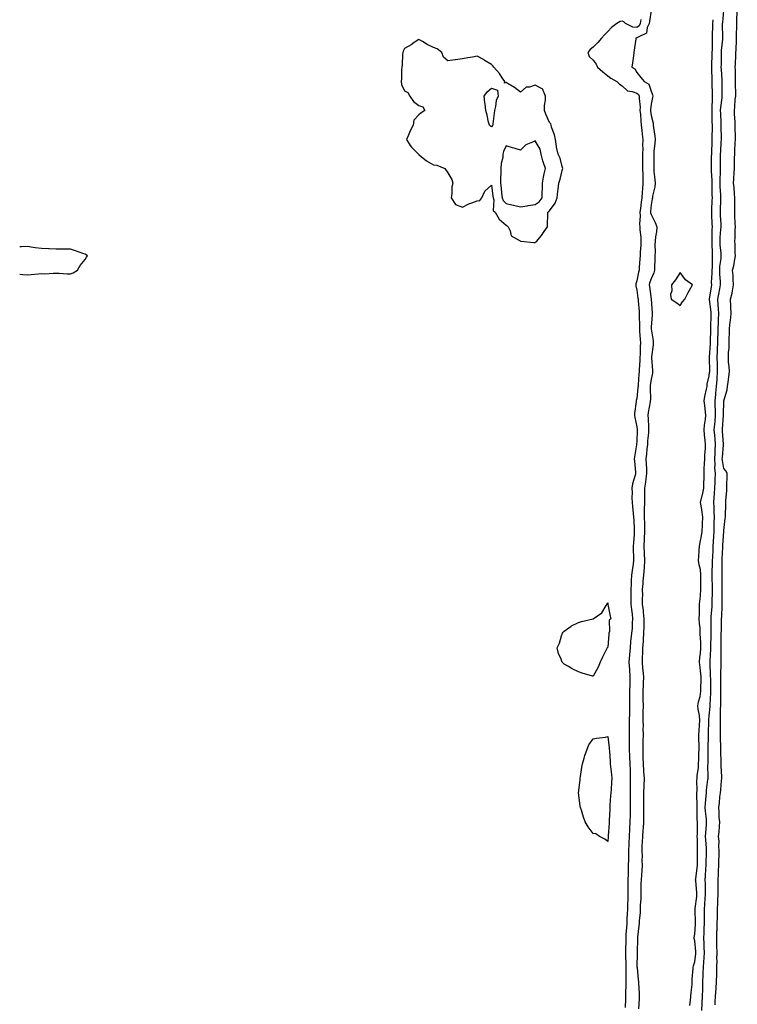
# Model space of a CAD drawing. Units: inches. Extents: x 968483 to 971123, y 7247738 to 7250378.
# Drawn here: x 968483 to 968977, y 7248416 to 7249095 of the extents above; entities that cross this region are included whole.
import ezdxf

# ---------------------------------------------------------------- set-up
doc = ezdxf.new("R2010")
doc.units = ezdxf.units.IN
doc.header["$MEASUREMENT"] = 0
doc.layers.add('Contour_96847247', color=7, linetype='Continuous', true_color=0x391fa8)

msp = doc.modelspace()

# ---------------------------------------------------------------- linework, layer by layer
at = {"layer": 'Contour_96847247'}
for points in [[(968918.05, 7249101.13, 3151), (968916.79, 7249093.18, 3151), (968916.59, 7249091.92, 3151), (968915.29, 7249089.16, 3151), (968914.77, 7249085.2, 3151), (968908.5, 7249082.37, 3151), (968908.05, 7249082.06, 3151), (968907.9, 7249082.07, 3151), (968907.51, 7249081.92, 3151), (968907.41, 7249081.28, 3151), (968906.37, 7249073.6, 3151), (968906.08, 7249071.92, 3151), (968905.77, 7249069.64, 3151), (968905.14, 7249064.83, 3151), (968904.75, 7249061.92, 3151), (968906.7, 7249060.57, 3151), (968908.05, 7249058.18, 3151), (968910.95, 7249054.82, 3151), (968913.26, 7249051.92, 3151), (968916.36, 7249050.23, 3151), (968918.05, 7249045.19, 3151), (968918.96, 7249042.83, 3151), (968919.09, 7249041.92, 3151), (968918.98, 7249040.99, 3151), (968918.05, 7249036.3, 3151), (968917.6, 7249032.37, 3151), (968917.59, 7249031.92, 3151), (968917.64, 7249031.51, 3151), (968918.05, 7249028.6, 3151), (968919.34, 7249023.21, 3151), (968919.46, 7249021.92, 3151), (968919.59, 7249020.38, 3151), (968920.47, 7249014.34, 3151), (968920.68, 7249011.92, 3151), (968920.52, 7249009.45, 3151), (968919.94, 7249003.81, 3151), (968919.82, 7249001.92, 3151), (968919.82, 7249000.15, 3151), (968919.78, 7248993.65, 3151), (968919.77, 7248991.92, 3151), (968919.92, 7248990.05, 3151), (968920.56, 7248984.43, 3151), (968920.75, 7248981.92, 3151), (968920.47, 7248979.5, 3151), (968919.02, 7248972.89, 3151), (968918.89, 7248971.92, 3151), (968918.77, 7248971.2, 3151), (968918.05, 7248967.02, 3151), (968917.59, 7248962.38, 3151), (968917.53, 7248961.92, 3151), (968917.59, 7248961.46, 3151), (968918.05, 7248960.34, 3151), (968920.86, 7248954.73, 3151), (968921.87, 7248951.92, 3151), (968921.63, 7248948.34, 3151), (968921.1, 7248944.97, 3151), (968920.85, 7248941.92, 3151), (968920.46, 7248939.51, 3151), (968920.78, 7248934.65, 3151), (968920.48, 7248931.92, 3151), (968920.63, 7248929.34, 3151), (968920.2, 7248924.07, 3151), (968920.35, 7248921.92, 3151), (968919.82, 7248920.15, 3151), (968918.05, 7248916.07, 3151), (968916.95, 7248913.02, 3151), (968916.65, 7248911.92, 3151), (968916.83, 7248910.7, 3151), (968918.05, 7248902.05, 3151), (968918.07, 7248901.94, 3151), (968918.07, 7248901.9, 3151), (968918.65, 7248892.52, 3151), (968918.72, 7248891.92, 3151), (968918.73, 7248891.24, 3151), (968918.05, 7248882.77, 3151), (968918.01, 7248881.96, 3151), (968918.01, 7248881.92, 3151), (968918.01, 7248881.88, 3151), (968918.05, 7248881.52, 3151), (968919.39, 7248873.26, 3151), (968919.42, 7248871.92, 3151), (968919.32, 7248870.65, 3151), (968918.31, 7248862.18, 3151), (968918.29, 7248861.92, 3151), (968918.32, 7248861.65, 3151), (968918.93, 7248852.8, 3151), (968919.04, 7248851.92, 3151), (968918.89, 7248851.08, 3151), (968918.05, 7248846.9, 3151), (968917.44, 7248842.53, 3151), (968917.38, 7248841.92, 3151), (968917.35, 7248841.22, 3151), (968917.45, 7248832.52, 3151), (968917.42, 7248831.92, 3151), (968917.32, 7248831.19, 3151), (968916.02, 7248823.95, 3151), (968915.76, 7248821.92, 3151), (968915.93, 7248819.8, 3151), (968916.08, 7248813.89, 3151), (968916.21, 7248811.92, 3151), (968916.09, 7248809.96, 3151), (968915.55, 7248804.42, 3151), (968915.39, 7248801.92, 3151), (968915.09, 7248798.96, 3151), (968914.69, 7248795.28, 3151), (968914.34, 7248791.92, 3151), (968914.53, 7248788.4, 3151), (968914.71, 7248785.26, 3151), (968914.9, 7248781.92, 3151), (968914.39, 7248778.26, 3151), (968914.11, 7248775.86, 3151), (968913.53, 7248771.92, 3151), (968913.44, 7248767.31, 3151), (968913.43, 7248766.54, 3151), (968913.34, 7248761.92, 3151), (968913.3, 7248757.17, 3151), (968913.26, 7248756.71, 3151), (968913.22, 7248751.92, 3151), (968913.35, 7248747.22, 3151), (968913.37, 7248746.6, 3151), (968913.5, 7248741.92, 3151), (968913.26, 7248737.13, 3151), (968913.26, 7248736.71, 3151), (968913.01, 7248731.92, 3151), (968913.21, 7248727.08, 3151), (968913.24, 7248726.73, 3151), (968913.45, 7248721.92, 3151), (968913.08, 7248716.95, 3151), (968913.08, 7248716.89, 3151), (968912.63, 7248711.92, 3151), (968912.32, 7248707.65, 3151), (968912.21, 7248706.08, 3151), (968911.91, 7248701.92, 3151), (968911.93, 7248698.04, 3151), (968911.89, 7248695.76, 3151), (968911.92, 7248691.92, 3151), (968912.39, 7248687.58, 3151), (968912.59, 7248686.46, 3151), (968913.01, 7248681.92, 3151), (968912.92, 7248677.05, 3151), (968912.92, 7248676.79, 3151), (968912.83, 7248671.92, 3151), (968912.5, 7248667.47, 3151), (968912.39, 7248666.26, 3151), (968912.06, 7248661.92, 3151), (968912.03, 7248657.94, 3151), (968911.75, 7248655.62, 3151), (968911.72, 7248651.92, 3151), (968912.06, 7248647.91, 3151), (968912.31, 7248646.18, 3151), (968912.63, 7248641.92, 3151), (968912.5, 7248637.47, 3151), (968912.42, 7248636.29, 3151), (968912.29, 7248631.92, 3151), (968912.34, 7248627.63, 3151), (968912.34, 7248626.21, 3151), (968912.39, 7248621.92, 3151), (968912.37, 7248617.6, 3151), (968912.32, 7248616.19, 3151), (968912.3, 7248611.92, 3151), (968912.42, 7248607.55, 3151), (968912.38, 7248606.25, 3151), (968912.5, 7248601.92, 3151), (968912.3, 7248597.67, 3151), (968912.34, 7248596.21, 3151), (968912.16, 7248591.92, 3151), (968912.26, 7248587.71, 3151), (968912.32, 7248586.19, 3151), (968912.42, 7248581.92, 3151), (968912.79, 7248577.18, 3151), (968912.82, 7248576.69, 3151), (968913.21, 7248571.92, 3151), (968912.98, 7248566.99, 3151), (968912.98, 7248566.85, 3151), (968912.77, 7248561.92, 3151), (968912.74, 7248557.23, 3151), (968912.75, 7248556.62, 3151), (968912.72, 7248551.92, 3151), (968912.68, 7248547.29, 3151), (968912.67, 7248546.54, 3151), (968912.63, 7248541.92, 3151), (968912.39, 7248537.58, 3151), (968912.25, 7248536.12, 3151), (968912.01, 7248531.92, 3151), (968911.85, 7248528.12, 3151), (968911.66, 7248525.53, 3151), (968911.51, 7248521.92, 3151), (968911.73, 7248518.24, 3151), (968911.58, 7248515.45, 3151), (968911.85, 7248511.92, 3151), (968911.59, 7248508.38, 3151), (968911.32, 7248505.19, 3151), (968911.08, 7248501.92, 3151), (968910.95, 7248499.02, 3151), (968910.94, 7248494.81, 3151), (968910.83, 7248491.92, 3151), (968910.84, 7248489.13, 3151), (968910.53, 7248484.4, 3151), (968910.55, 7248481.92, 3151), (968910.35, 7248479.62, 3151), (968909.79, 7248473.66, 3151), (968909.64, 7248471.92, 3151), (968909.54, 7248470.43, 3151), (968908.69, 7248462.56, 3151), (968908.65, 7248461.92, 3151), (968908.59, 7248461.38, 3151), (968908.4, 7248452.27, 3151), (968908.36, 7248451.92, 3151), (968908.4, 7248451.57, 3151), (968908.23, 7248442.1, 3151), (968908.26, 7248441.92, 3151), (968908.28, 7248441.69, 3151), (968909.15, 7248433.02, 3151), (968909.27, 7248431.92, 3151), (968909.23, 7248430.74, 3151), (968909.82, 7248423.69, 3151), (968909.77, 7248421.92, 3151), (968909.75, 7248420.22, 3151), (968909.29, 7248413.16, 3151)], [(968952.89, 7248411.92, 3150), (968953.13, 7248416.84, 3150), (968953.13, 7248417, 3150), (968953.35, 7248421.92, 3150), (968953.51, 7248426.46, 3150), (968953.54, 7248427.41, 3150), (968953.69, 7248431.92, 3150), (968953.84, 7248436.13, 3150), (968953.89, 7248437.76, 3150), (968954.04, 7248441.92, 3150), (968954.33, 7248445.64, 3150), (968954.42, 7248448.29, 3150), (968954.68, 7248451.92, 3150), (968954.52, 7248455.45, 3150), (968954.51, 7248458.38, 3150), (968954.34, 7248461.92, 3150), (968954.51, 7248465.46, 3150), (968954.57, 7248468.44, 3150), (968954.73, 7248471.92, 3150), (968954.73, 7248475.24, 3150), (968954.77, 7248478.64, 3150), (968954.77, 7248481.92, 3150), (968955.03, 7248484.94, 3150), (968955.25, 7248489.12, 3150), (968955.48, 7248491.92, 3150), (968955.36, 7248494.61, 3150), (968955.4, 7248499.27, 3150), (968955.29, 7248501.92, 3150), (968955.51, 7248504.46, 3150), (968955.76, 7248509.63, 3150), (968955.96, 7248511.92, 3150), (968956, 7248513.97, 3150), (968956.2, 7248520.07, 3150), (968956.23, 7248521.92, 3150), (968956.15, 7248523.82, 3150), (968955.6, 7248529.47, 3150), (968955.5, 7248531.92, 3150), (968955.6, 7248534.37, 3150), (968956.16, 7248540.03, 3150), (968956.24, 7248541.92, 3150), (968956.11, 7248543.86, 3150), (968955.47, 7248549.34, 3150), (968955.32, 7248551.92, 3150), (968955.41, 7248554.56, 3150), (968955.96, 7248559.83, 3150), (968956.05, 7248561.92, 3150), (968956.16, 7248563.81, 3150), (968957.15, 7248571.02, 3150), (968957.22, 7248571.92, 3150), (968957.27, 7248572.7, 3150), (968957.12, 7248580.99, 3150), (968957.17, 7248581.92, 3150), (968957.19, 7248582.78, 3150), (968957.32, 7248591.19, 3150), (968957.33, 7248591.92, 3150), (968957.33, 7248592.64, 3150), (968957.43, 7248601.3, 3150), (968957.43, 7248601.92, 3150), (968957.47, 7248602.5, 3150), (968957.83, 7248611.7, 3150), (968957.84, 7248611.92, 3150), (968957.83, 7248612.14, 3150), (968958.05, 7248614.88, 3150), (968958.61, 7248621.36, 3150), (968958.64, 7248621.92, 3150), (968958.65, 7248622.52, 3150), (968959.09, 7248630.88, 3150), (968959.12, 7248631.92, 3150), (968959.11, 7248632.98, 3150), (968959.01, 7248640.96, 3150), (968959, 7248641.92, 3150), (968959, 7248642.87, 3150), (968958.74, 7248651.23, 3150), (968958.74, 7248651.92, 3150), (968958.75, 7248652.62, 3150), (968959.07, 7248660.9, 3150), (968959.08, 7248661.92, 3150), (968959.09, 7248662.96, 3150), (968959.33, 7248670.64, 3150), (968959.35, 7248671.92, 3150), (968959.36, 7248673.23, 3150), (968959.34, 7248680.63, 3150), (968959.35, 7248681.92, 3150), (968959.43, 7248683.3, 3150), (968959.96, 7248690.01, 3150), (968960.07, 7248691.92, 3150), (968960.09, 7248693.96, 3150), (968960.2, 7248699.77, 3150), (968960.23, 7248701.92, 3150), (968960.19, 7248704.06, 3150), (968960.01, 7248709.96, 3150), (968959.98, 7248711.92, 3150), (968960.02, 7248713.89, 3150), (968960.28, 7248719.69, 3150), (968960.32, 7248721.92, 3150), (968960.43, 7248724.3, 3150), (968960.7, 7248729.27, 3150), (968960.82, 7248731.92, 3150), (968961.01, 7248734.88, 3150), (968961.24, 7248738.73, 3150), (968961.44, 7248741.92, 3150), (968961.5, 7248745.37, 3150), (968961.51, 7248748.46, 3150), (968961.57, 7248751.92, 3150), (968961.5, 7248755.37, 3150), (968961.32, 7248758.65, 3150), (968961.25, 7248761.92, 3150), (968961.47, 7248765.34, 3150), (968961.74, 7248768.23, 3150), (968961.96, 7248771.92, 3150), (968962.07, 7248775.94, 3150), (968962.17, 7248777.8, 3150), (968962.28, 7248781.92, 3150), (968961.97, 7248785.84, 3150), (968962.04, 7248787.93, 3150), (968961.79, 7248791.92, 3150), (968962.01, 7248795.88, 3150), (968962.07, 7248797.9, 3150), (968962.31, 7248801.92, 3150), (968962, 7248805.87, 3150), (968961.79, 7248808.18, 3150), (968961.49, 7248811.92, 3150), (968961.84, 7248815.71, 3150), (968962.06, 7248817.91, 3150), (968962.42, 7248821.92, 3150), (968962.3, 7248826.17, 3150), (968962.18, 7248827.79, 3150), (968962.04, 7248831.92, 3150), (968962.48, 7248836.35, 3150), (968962.6, 7248837.37, 3150), (968963.04, 7248841.92, 3150), (968963.37, 7248846.6, 3150), (968963.39, 7248847.26, 3150), (968963.7, 7248851.92, 3150), (968963.63, 7248856.34, 3150), (968963.6, 7248857.47, 3150), (968963.52, 7248861.92, 3150), (968963.72, 7248866.25, 3150), (968963.76, 7248867.63, 3150), (968963.97, 7248871.92, 3150), (968964.05, 7248875.92, 3150), (968964.08, 7248877.95, 3150), (968964.16, 7248881.92, 3150), (968964.29, 7248885.68, 3150), (968964.44, 7248888.31, 3150), (968964.57, 7248891.92, 3150), (968964.32, 7248895.65, 3150), (968964.28, 7248898.15, 3150), (968964, 7248901.92, 3150), (968964.58, 7248905.39, 3150), (968965.3, 7248909.17, 3150), (968965.77, 7248911.92, 3150), (968965.75, 7248914.22, 3150), (968965.31, 7248919.18, 3150), (968965.28, 7248921.92, 3150), (968965.43, 7248924.54, 3150), (968966.16, 7248930.03, 3150), (968966.29, 7248931.92, 3150), (968966.17, 7248933.8, 3150), (968965.6, 7248939.47, 3150), (968965.44, 7248941.92, 3150), (968965.57, 7248944.4, 3150), (968966.11, 7248949.98, 3150), (968966.21, 7248951.92, 3150), (968966.13, 7248953.84, 3150), (968965.87, 7248959.74, 3150), (968965.77, 7248961.92, 3150), (968965.85, 7248964.12, 3150), (968965.92, 7248969.79, 3150), (968965.99, 7248971.92, 3150), (968965.92, 7248974.05, 3150), (968965.58, 7248979.45, 3150), (968965.5, 7248981.92, 3150), (968965.47, 7248984.5, 3150), (968965.69, 7248989.56, 3150), (968965.67, 7248991.92, 3150), (968965.7, 7248994.27, 3150), (968965.76, 7248999.63, 3150), (968965.79, 7249001.92, 3150), (968965.9, 7249004.07, 3150), (968966.29, 7249010.16, 3150), (968966.38, 7249011.92, 3150), (968966.38, 7249013.59, 3150), (968966.33, 7249020.2, 3150), (968966.33, 7249021.92, 3150), (968966.27, 7249023.7, 3150), (968965.93, 7249029.8, 3150), (968965.87, 7249031.92, 3150), (968966.01, 7249033.96, 3150), (968966.88, 7249040.75, 3150), (968966.97, 7249041.92, 3150), (968966.95, 7249043.02, 3150), (968967.04, 7249050.91, 3150), (968967.02, 7249051.92, 3150), (968966.98, 7249052.99, 3150), (968966.4, 7249060.27, 3150), (968966.33, 7249061.92, 3150), (968966.36, 7249063.61, 3150), (968966.44, 7249070.31, 3150), (968966.47, 7249071.92, 3150), (968966.55, 7249073.42, 3150), (968967.33, 7249081.2, 3150), (968967.38, 7249081.92, 3150), (968967.38, 7249082.59, 3150), (968967.24, 7249091.11, 3150), (968967.25, 7249091.92, 3150), (968967.3, 7249092.67, 3150), (968968.05, 7249100.88, 3150)], [(968962.05, 7248415.92, 3149), (968962.17, 7248417.8, 3149), (968962.42, 7248421.92, 3149), (968962.74, 7248427.23, 3149), (968963.01, 7248431.92, 3149), (968963.17, 7248436.8, 3149), (968963.17, 7248437.04, 3149), (968963.31, 7248441.92, 3149), (968963.39, 7248446.58, 3149), (968963.36, 7248447.23, 3149), (968963.43, 7248451.92, 3149), (968963.32, 7248456.65, 3149), (968963.3, 7248457.17, 3149), (968963.21, 7248461.92, 3149), (968963.36, 7248466.61, 3149), (968963.37, 7248467.24, 3149), (968963.52, 7248471.92, 3149), (968963.66, 7248476.31, 3149), (968963.69, 7248477.56, 3149), (968963.82, 7248481.92, 3149), (968964.03, 7248485.94, 3149), (968964.03, 7248487.9, 3149), (968964.21, 7248491.92, 3149), (968964.19, 7248495.78, 3149), (968964.14, 7248498.01, 3149), (968964.12, 7248501.92, 3149), (968964.31, 7248505.66, 3149), (968964.35, 7248508.22, 3149), (968964.52, 7248511.92, 3149), (968964.68, 7248515.29, 3149), (968964.81, 7248518.68, 3149), (968964.95, 7248521.92, 3149), (968964.71, 7248525.26, 3149), (968964.77, 7248528.64, 3149), (968964.49, 7248531.92, 3149), (968964.86, 7248535.11, 3149), (968964.98, 7248538.85, 3149), (968965.29, 7248541.92, 3149), (968964.96, 7248545.01, 3149), (968964.92, 7248548.79, 3149), (968964.52, 7248551.92, 3149), (968964.98, 7248554.99, 3149), (968965.34, 7248559.21, 3149), (968965.7, 7248561.92, 3149), (968966.01, 7248563.96, 3149), (968966.52, 7248570.39, 3149), (968966.72, 7248571.92, 3149), (968966.67, 7248573.3, 3149), (968966.33, 7248580.2, 3149), (968966.27, 7248581.92, 3149), (968966.25, 7248583.72, 3149), (968966.04, 7248589.91, 3149), (968966.03, 7248591.92, 3149), (968966, 7248593.97, 3149), (968965.75, 7248599.62, 3149), (968965.72, 7248601.92, 3149), (968965.76, 7248604.21, 3149), (968965.73, 7248609.6, 3149), (968965.78, 7248611.92, 3149), (968965.87, 7248614.1, 3149), (968965.84, 7248619.71, 3149), (968965.93, 7248621.92, 3149), (968966, 7248623.97, 3149), (968966.06, 7248629.93, 3149), (968966.12, 7248631.92, 3149), (968966.11, 7248633.86, 3149), (968966.11, 7248639.98, 3149), (968966.09, 7248641.92, 3149), (968966.09, 7248643.88, 3149), (968966.27, 7248650.14, 3149), (968966.27, 7248651.92, 3149), (968966.29, 7248653.68, 3149), (968966.18, 7248660.05, 3149), (968966.2, 7248661.92, 3149), (968966.24, 7248663.73, 3149), (968966.31, 7248670.18, 3149), (968966.34, 7248671.92, 3149), (968966.36, 7248673.61, 3149), (968966.5, 7248680.37, 3149), (968966.51, 7248681.92, 3149), (968966.59, 7248683.38, 3149), (968966.88, 7248690.75, 3149), (968966.95, 7248691.92, 3149), (968966.97, 7248693, 3149), (968967, 7248700.87, 3149), (968967.01, 7248701.92, 3149), (968967, 7248702.97, 3149), (968966.99, 7248710.86, 3149), (968966.97, 7248711.92, 3149), (968967, 7248712.97, 3149), (968966.98, 7248720.85, 3149), (968967, 7248721.92, 3149), (968967.04, 7248722.93, 3149), (968967.39, 7248731.26, 3149), (968967.42, 7248731.92, 3149), (968967.45, 7248732.52, 3149), (968968.02, 7248741.89, 3149), (968968.02, 7248741.92, 3149), (968968.02, 7248741.95, 3149), (968968.05, 7248742.73, 3149), (968969.04, 7248750.93, 3149), (968969.13, 7248751.92, 3149), (968969.17, 7248753.04, 3149), (968969.38, 7248760.59, 3149), (968969.43, 7248761.92, 3149), (968969.53, 7248763.4, 3149), (968970.07, 7248769.9, 3149), (968970.22, 7248771.92, 3149), (968970.25, 7248774.12, 3149), (968970.31, 7248779.66, 3149), (968970.34, 7248781.92, 3149), (968969.76, 7248783.63, 3149), (968968.05, 7248785.41, 3149), (968967.07, 7248790.94, 3149), (968967.01, 7248791.92, 3149), (968967.06, 7248792.91, 3149), (968967.86, 7248801.73, 3149), (968967.87, 7248801.92, 3149), (968967.85, 7248802.12, 3149), (968967.2, 7248811.07, 3149), (968967.13, 7248811.92, 3149), (968967.21, 7248812.76, 3149), (968967.93, 7248821.8, 3149), (968967.94, 7248821.92, 3149), (968967.93, 7248822.04, 3149), (968968.04, 7248831.91, 3149), (968968.04, 7248831.93, 3149), (968968.05, 7248832.05, 3149), (968970.31, 7248839.66, 3149), (968970.57, 7248841.92, 3149), (968970.97, 7248844.84, 3149), (968971.41, 7248848.56, 3149), (968971.9, 7248851.92, 3149), (968971.7, 7248855.57, 3149), (968971.39, 7248858.58, 3149), (968971.18, 7248861.92, 3149), (968971.3, 7248865.17, 3149), (968971.66, 7248868.31, 3149), (968971.76, 7248871.92, 3149), (968971.83, 7248875.7, 3149), (968971.96, 7248878.01, 3149), (968972.02, 7248881.92, 3149), (968972.51, 7248886.38, 3149), (968972.67, 7248887.3, 3149), (968973.12, 7248891.92, 3149), (968972.84, 7248896.71, 3149), (968972.83, 7248897.14, 3149), (968972.56, 7248901.92, 3149), (968973.78, 7248906.19, 3149), (968973.94, 7248907.81, 3149), (968974.82, 7248911.92, 3149), (968974.51, 7248915.46, 3149), (968974.51, 7248918.38, 3149), (968974.13, 7248921.92, 3149), (968974.91, 7248925.06, 3149), (968975.64, 7248929.51, 3149), (968976.16, 7248931.92, 3149), (968975.92, 7248934.05, 3149), (968975.84, 7248939.71, 3149), (968975.55, 7248941.92, 3149), (968975.81, 7248944.16, 3149), (968975.81, 7248949.68, 3149), (968976.03, 7248951.92, 3149), (968975.91, 7248954.06, 3149), (968975.75, 7248959.62, 3149), (968975.61, 7248961.92, 3149), (968975.64, 7248964.33, 3149), (968975.6, 7248969.47, 3149), (968975.63, 7248971.92, 3149), (968975.36, 7248974.61, 3149), (968975.09, 7248978.96, 3149), (968974.79, 7248981.92, 3149), (968974.99, 7248984.98, 3149), (968975.15, 7248989.02, 3149), (968975.34, 7248991.92, 3149), (968975.39, 7248994.58, 3149), (968975.49, 7248999.36, 3149), (968975.55, 7249001.92, 3149), (968975.72, 7249004.25, 3149), (968975.86, 7249009.73, 3149), (968976.01, 7249011.92, 3149), (968976, 7249013.97, 3149), (968975.98, 7249019.85, 3149), (968975.96, 7249021.92, 3149), (968975.79, 7249024.18, 3149), (968975.53, 7249029.4, 3149), (968975.33, 7249031.92, 3149), (968975.69, 7249034.28, 3149), (968975.98, 7249039.85, 3149), (968976.24, 7249041.92, 3149), (968976.25, 7249043.72, 3149), (968976.21, 7249050.08, 3149), (968976.22, 7249051.92, 3149), (968976.12, 7249053.85, 3149), (968976.09, 7249059.96, 3149), (968975.96, 7249061.92, 3149), (968976.02, 7249063.95, 3149), (968976.28, 7249070.15, 3149), (968976.33, 7249071.92, 3149), (968976.49, 7249073.48, 3149), (968976.7, 7249080.57, 3149), (968976.82, 7249081.92, 3149), (968976.82, 7249083.15, 3149), (968977.06, 7249090.93, 3149), (968977.06, 7249091.92, 3149), (968977.14, 7249092.83, 3149), (968977.36, 7249101.23, 3149)], [(968910.88, 7249094.75, 3150), (968910.43, 7249091.92, 3150), (968909.67, 7249090.3, 3150), (968908.05, 7249089.17, 3150), (968905.44, 7249089.31, 3150), (968900.43, 7249091.92, 3150), (968899.27, 7249093.14, 3150), (968898.05, 7249093.62, 3150), (968896.57, 7249093.4, 3150), (968894.44, 7249091.92, 3150), (968890.72, 7249089.25, 3150), (968888.05, 7249086.39, 3150), (968885.8, 7249084.17, 3150), (968883.75, 7249081.92, 3150), (968881.19, 7249078.78, 3150), (968878.05, 7249075.67, 3150), (968876.07, 7249073.9, 3150), (968874.36, 7249071.92, 3150), (968875.23, 7249069.1, 3150), (968878.05, 7249066.71, 3150), (968880.02, 7249063.89, 3150), (968880.99, 7249061.92, 3150), (968884.72, 7249058.59, 3150), (968888.05, 7249055.92, 3150), (968890.29, 7249054.16, 3150), (968894.32, 7249051.92, 3150), (968896.15, 7249050.02, 3150), (968898.05, 7249049.01, 3150), (968901.68, 7249045.55, 3150), (968904.83, 7249045.14, 3150), (968908.05, 7249043.89, 3150), (968909.2, 7249043.07, 3150), (968909.85, 7249041.92, 3150), (968909.82, 7249040.15, 3150), (968910.33, 7249034.2, 3150), (968910.3, 7249031.92, 3150), (968910.56, 7249029.41, 3150), (968910.89, 7249024.76, 3150), (968911.2, 7249021.92, 3150), (968911.58, 7249018.39, 3150), (968911.84, 7249015.71, 3150), (968912.23, 7249011.92, 3150), (968912.15, 7249007.82, 3150), (968912.22, 7249006.09, 3150), (968912.14, 7249001.92, 3150), (968912.11, 7248997.86, 3150), (968912.1, 7248995.97, 3150), (968912.07, 7248991.92, 3150), (968912.21, 7248987.76, 3150), (968912.19, 7248986.06, 3150), (968912.35, 7248981.92, 3150), (968911.96, 7248978.01, 3150), (968911.85, 7248975.72, 3150), (968911.51, 7248971.92, 3150), (968911.16, 7248968.81, 3150), (968910.56, 7248964.43, 3150), (968910.27, 7248961.92, 3150), (968910.55, 7248959.42, 3150), (968909.87, 7248953.74, 3150), (968910.24, 7248951.92, 3150), (968910.21, 7248949.76, 3150), (968910.89, 7248944.76, 3150), (968910.87, 7248941.92, 3150), (968910.85, 7248939.12, 3150), (968910.46, 7248934.33, 3150), (968910.45, 7248931.92, 3150), (968910.27, 7248929.7, 3150), (968909.86, 7248923.73, 3150), (968909.71, 7248921.92, 3150), (968909.32, 7248920.65, 3150), (968908.05, 7248914.74, 3150), (968907.41, 7248912.56, 3150), (968907.4, 7248911.92, 3150), (968907.4, 7248911.27, 3150), (968908.05, 7248908.17, 3150), (968908.86, 7248902.73, 3150), (968908.98, 7248901.92, 3150), (968909.06, 7248900.91, 3150), (968909.69, 7248893.56, 3150), (968909.8, 7248891.92, 3150), (968909.78, 7248890.19, 3150), (968909.95, 7248883.82, 3150), (968909.92, 7248881.92, 3150), (968910.09, 7248879.88, 3150), (968910.39, 7248874.26, 3150), (968910.59, 7248871.92, 3150), (968910.45, 7248869.52, 3150), (968910.33, 7248864.2, 3150), (968910.2, 7248861.92, 3150), (968910.18, 7248859.79, 3150), (968909.79, 7248853.66, 3150), (968909.78, 7248851.92, 3150), (968909.6, 7248850.37, 3150), (968909.05, 7248842.92, 3150), (968908.95, 7248841.92, 3150), (968908.9, 7248841.07, 3150), (968908.05, 7248833.68, 3150), (968907.75, 7248832.22, 3150), (968907.72, 7248831.92, 3150), (968907.7, 7248831.57, 3150), (968906.62, 7248823.35, 3150), (968906.56, 7248821.92, 3150), (968906.73, 7248820.6, 3150), (968908.05, 7248814.17, 3150), (968908.3, 7248812.17, 3150), (968908.32, 7248811.92, 3150), (968908.3, 7248811.67, 3150), (968908.05, 7248803.89, 3150), (968907.93, 7248802.04, 3150), (968907.93, 7248801.92, 3150), (968907.91, 7248801.78, 3150), (968906.5, 7248793.47, 3150), (968906.33, 7248791.92, 3150), (968906.45, 7248790.32, 3150), (968907.18, 7248782.79, 3150), (968907.25, 7248781.92, 3150), (968907, 7248780.87, 3150), (968905.27, 7248774.7, 3150), (968904.68, 7248771.92, 3150), (968904.86, 7248768.73, 3150), (968904.75, 7248765.22, 3150), (968904.9, 7248761.92, 3150), (968905.23, 7248759.1, 3150), (968905.64, 7248754.33, 3150), (968905.9, 7248751.92, 3150), (968906.01, 7248749.88, 3150), (968906.31, 7248743.66, 3150), (968906.4, 7248741.92, 3150), (968906.33, 7248740.2, 3150), (968905.8, 7248734.17, 3150), (968905.72, 7248731.92, 3150), (968905.7, 7248729.57, 3150), (968905.76, 7248724.21, 3150), (968905.75, 7248721.92, 3150), (968905.51, 7248719.38, 3150), (968904.82, 7248715.15, 3150), (968904.56, 7248711.92, 3150), (968904.35, 7248708.22, 3150), (968904.2, 7248705.77, 3150), (968903.98, 7248701.92, 3150), (968904.05, 7248697.92, 3150), (968904.03, 7248695.94, 3150), (968904.09, 7248691.92, 3150), (968904.4, 7248688.27, 3150), (968904.89, 7248685.08, 3150), (968905.18, 7248681.92, 3150), (968904.85, 7248678.72, 3150), (968904.84, 7248675.13, 3150), (968904.44, 7248671.92, 3150), (968904.08, 7248667.95, 3150), (968903.86, 7248666.11, 3150), (968903.5, 7248661.92, 3150), (968903.04, 7248656.93, 3150), (968903.04, 7248656.91, 3150), (968902.61, 7248651.92, 3150), (968903, 7248646.97, 3150), (968903, 7248646.87, 3150), (968903.43, 7248641.92, 3150), (968903.24, 7248637.11, 3150), (968903.22, 7248636.75, 3150), (968903.03, 7248631.92, 3150), (968903.08, 7248626.95, 3150), (968903.08, 7248626.89, 3150), (968903.13, 7248621.92, 3150), (968903.04, 7248616.93, 3150), (968903.04, 7248616.91, 3150), (968902.95, 7248611.92, 3150), (968902.92, 7248607.05, 3150), (968902.92, 7248606.79, 3150), (968902.88, 7248601.92, 3150), (968902.92, 7248597.05, 3150), (968902.92, 7248596.79, 3150), (968902.97, 7248591.92, 3150), (968903.13, 7248587, 3150), (968903.13, 7248586.84, 3150), (968903.29, 7248581.92, 3150), (968903.45, 7248577.32, 3150), (968903.49, 7248576.48, 3150), (968903.65, 7248571.92, 3150), (968903.63, 7248567.5, 3150), (968903.63, 7248566.34, 3150), (968903.6, 7248561.92, 3150), (968903.57, 7248557.44, 3150), (968903.59, 7248556.38, 3150), (968903.55, 7248551.92, 3150), (968903.49, 7248547.36, 3150), (968903.48, 7248546.49, 3150), (968903.42, 7248541.92, 3150), (968903.16, 7248537.03, 3150), (968903.14, 7248536.83, 3150), (968902.88, 7248531.92, 3150), (968902.69, 7248527.28, 3150), (968902.67, 7248526.54, 3150), (968902.47, 7248521.92, 3150), (968902.36, 7248517.61, 3150), (968902.34, 7248516.21, 3150), (968902.22, 7248511.92, 3150), (968902.1, 7248507.87, 3150), (968902.08, 7248505.95, 3150), (968901.97, 7248501.92, 3150), (968901.97, 7248491.92, 3150), (968901.84, 7248488.13, 3150), (968901.77, 7248485.64, 3150), (968901.65, 7248481.92, 3150), (968901.49, 7248478.48, 3150), (968901.31, 7248475.18, 3150), (968901.15, 7248471.92, 3150), (968900.97, 7248469, 3150), (968900.67, 7248464.54, 3150), (968900.51, 7248461.92, 3150), (968900.47, 7248459.5, 3150), (968900.39, 7248454.26, 3150), (968900.36, 7248451.92, 3150), (968900.37, 7248449.6, 3150), (968900.45, 7248444.32, 3150), (968900.46, 7248441.92, 3150), (968900.5, 7248439.47, 3150), (968900.45, 7248434.32, 3150), (968900.49, 7248431.92, 3150), (968900.5, 7248429.47, 3150), (968900.31, 7248424.18, 3150), (968900.32, 7248421.92, 3150), (968900.25, 7248419.72, 3150), (968900.12, 7248413.99, 3150)], [(968944.63, 7248415.34, 3151), (968945.09, 7248418.96, 3151), (968945.37, 7248421.92, 3151), (968945.6, 7248424.37, 3151), (968946.15, 7248430.02, 3151), (968946.31, 7248431.92, 3151), (968946.28, 7248433.69, 3151), (968946.96, 7248440.83, 3151), (968946.93, 7248441.92, 3151), (968947.19, 7248442.78, 3151), (968948.05, 7248445.44, 3151), (968948.71, 7248451.26, 3151), (968948.76, 7248451.92, 3151), (968948.72, 7248452.59, 3151), (968948.05, 7248460.1, 3151), (968947.7, 7248461.57, 3151), (968947.65, 7248461.92, 3151), (968947.7, 7248462.27, 3151), (968948.05, 7248464.49, 3151), (968948.51, 7248471.46, 3151), (968948.53, 7248471.92, 3151), (968948.53, 7248472.4, 3151), (968948.36, 7248481.61, 3151), (968948.36, 7248481.92, 3151), (968948.39, 7248482.26, 3151), (968949.4, 7248490.57, 3151), (968949.51, 7248491.92, 3151), (968949.46, 7248493.33, 3151), (968948.68, 7248501.29, 3151), (968948.66, 7248501.92, 3151), (968948.72, 7248502.59, 3151), (968949.68, 7248510.29, 3151), (968949.83, 7248511.92, 3151), (968949.86, 7248513.73, 3151), (968949.87, 7248520.1, 3151), (968949.91, 7248521.92, 3151), (968949.82, 7248523.69, 3151), (968949.89, 7248530.08, 3151), (968949.81, 7248531.92, 3151), (968949.89, 7248533.76, 3151), (968949.83, 7248540.14, 3151), (968949.92, 7248541.92, 3151), (968949.8, 7248543.67, 3151), (968949.71, 7248550.26, 3151), (968949.61, 7248551.92, 3151), (968949.67, 7248553.54, 3151), (968949.51, 7248560.46, 3151), (968949.56, 7248561.92, 3151), (968949.65, 7248563.52, 3151), (968949.56, 7248570.41, 3151), (968949.67, 7248571.92, 3151), (968949.78, 7248573.65, 3151), (968950.58, 7248579.39, 3151), (968950.73, 7248581.92, 3151), (968950.78, 7248584.65, 3151), (968950.91, 7248589.06, 3151), (968950.97, 7248591.92, 3151), (968950.97, 7248594.84, 3151), (968950.89, 7248599.08, 3151), (968950.89, 7248601.92, 3151), (968951.09, 7248604.96, 3151), (968951.41, 7248608.56, 3151), (968951.61, 7248611.92, 3151), (968951.4, 7248615.27, 3151), (968950.41, 7248619.56, 3151), (968950.2, 7248621.92, 3151), (968950.67, 7248624.54, 3151), (968951.66, 7248628.31, 3151), (968952.19, 7248631.92, 3151), (968952.27, 7248636.14, 3151), (968952.35, 7248637.62, 3151), (968952.42, 7248641.92, 3151), (968952.06, 7248645.93, 3151), (968951.68, 7248648.29, 3151), (968951.31, 7248651.92, 3151), (968951.62, 7248655.49, 3151), (968951.96, 7248658.01, 3151), (968952.27, 7248661.92, 3151), (968952.15, 7248666.02, 3151), (968951.98, 7248667.99, 3151), (968951.86, 7248671.92, 3151), (968951.67, 7248675.54, 3151), (968951.36, 7248678.61, 3151), (968951.18, 7248681.92, 3151), (968951.31, 7248685.18, 3151), (968951.26, 7248688.71, 3151), (968951.41, 7248691.92, 3151), (968951.7, 7248695.57, 3151), (968952.01, 7248697.96, 3151), (968952.31, 7248701.92, 3151), (968952.26, 7248706.13, 3151), (968952.28, 7248707.69, 3151), (968952.23, 7248711.92, 3151), (968951.9, 7248715.77, 3151), (968951.08, 7248718.89, 3151), (968950.72, 7248721.92, 3151), (968950.9, 7248724.77, 3151), (968951.08, 7248728.89, 3151), (968951.29, 7248731.92, 3151), (968952.01, 7248735.88, 3151), (968952.42, 7248737.55, 3151), (968953.11, 7248741.92, 3151), (968953.42, 7248746.55, 3151), (968953.42, 7248747.29, 3151), (968953.69, 7248751.92, 3151), (968952.97, 7248756.84, 3151), (968952.91, 7248757.06, 3151), (968952.06, 7248761.92, 3151), (968953.25, 7248766.72, 3151), (968953.3, 7248767.17, 3151), (968954.27, 7248771.92, 3151), (968954.26, 7248775.71, 3151), (968954.47, 7248778.34, 3151), (968954.46, 7248781.92, 3151), (968954.57, 7248785.4, 3151), (968954.79, 7248788.66, 3151), (968954.91, 7248791.92, 3151), (968955.08, 7248794.89, 3151), (968955.33, 7248799.2, 3151), (968955.49, 7248801.92, 3151), (968955.27, 7248804.7, 3151), (968954.67, 7248808.54, 3151), (968954.45, 7248811.92, 3151), (968954.74, 7248815.23, 3151), (968955.5, 7248819.37, 3151), (968955.77, 7248821.92, 3151), (968955.5, 7248824.47, 3151), (968954.92, 7248828.8, 3151), (968954.6, 7248831.92, 3151), (968955.08, 7248834.89, 3151), (968956.18, 7248840.05, 3151), (968956.52, 7248841.92, 3151), (968956.62, 7248843.35, 3151), (968958.05, 7248849.14, 3151), (968958.31, 7248851.66, 3151), (968958.33, 7248851.92, 3151), (968958.32, 7248852.19, 3151), (968958.24, 7248861.73, 3151), (968958.23, 7248861.92, 3151), (968958.24, 7248862.11, 3151), (968958.82, 7248871.15, 3151), (968958.86, 7248871.92, 3151), (968958.88, 7248872.75, 3151), (968959.09, 7248880.88, 3151), (968959.1, 7248881.92, 3151), (968959.14, 7248883.01, 3151), (968959.29, 7248890.68, 3151), (968959.34, 7248891.92, 3151), (968959.25, 7248893.12, 3151), (968958.13, 7248901.84, 3151), (968958.12, 7248901.92, 3151), (968958.14, 7248902.01, 3151), (968959.47, 7248910.5, 3151), (968959.71, 7248911.92, 3151), (968959.69, 7248913.56, 3151), (968960.12, 7248919.85, 3151), (968960.1, 7248921.92, 3151), (968960.24, 7248924.11, 3151), (968960.24, 7248929.73, 3151), (968960.38, 7248931.92, 3151), (968960.24, 7248934.11, 3151), (968960.07, 7248939.9, 3151), (968959.94, 7248941.92, 3151), (968960.04, 7248943.91, 3151), (968960.08, 7248949.89, 3151), (968960.2, 7248951.92, 3151), (968960.1, 7248953.97, 3151), (968959.8, 7248960.17, 3151), (968959.71, 7248961.92, 3151), (968959.77, 7248963.64, 3151), (968960.1, 7248969.87, 3151), (968960.17, 7248971.92, 3151), (968960.1, 7248973.97, 3151), (968960.09, 7248979.88, 3151), (968960.02, 7248981.92, 3151), (968960, 7248983.87, 3151), (968959.59, 7248990.38, 3151), (968959.58, 7248991.92, 3151), (968959.6, 7248993.47, 3151), (968959.68, 7249000.29, 3151), (968959.71, 7249001.92, 3151), (968959.79, 7249003.66, 3151), (968960, 7249009.97, 3151), (968960.1, 7249011.92, 3151), (968960.1, 7249013.97, 3151), (968960.17, 7249019.8, 3151), (968960.17, 7249021.92, 3151), (968960.11, 7249023.98, 3151), (968960.07, 7249029.9, 3151), (968960.01, 7249031.92, 3151), (968960.15, 7249034.02, 3151), (968960.22, 7249039.75, 3151), (968960.37, 7249041.92, 3151), (968960.34, 7249044.21, 3151), (968960.06, 7249049.91, 3151), (968960.02, 7249051.92, 3151), (968959.93, 7249053.8, 3151), (968959.9, 7249060.07, 3151), (968959.82, 7249061.92, 3151), (968959.86, 7249063.73, 3151), (968960.01, 7249069.96, 3151), (968960.05, 7249071.92, 3151), (968960.17, 7249074.04, 3151), (968960.24, 7249079.73, 3151), (968960.36, 7249081.92, 3151), (968960.37, 7249084.24, 3151), (968960.47, 7249089.5, 3151), (968960.48, 7249091.92, 3151), (968960.68, 7249094.55, 3151)], [(968483, 7248919.17, 3150), (968485.13, 7248919, 3150), (968488.05, 7248918.79, 3150), (968490.99, 7248918.98, 3150), (968495.62, 7248919.49, 3150), (968498.05, 7248919.66, 3150), (968500.43, 7248919.54, 3150), (968506.11, 7248919.98, 3150), (968508.05, 7248919.84, 3150), (968510.11, 7248919.86, 3150), (968515.62, 7248919.49, 3150), (968518.05, 7248919.5, 3150), (968519.84, 7248920.13, 3150), (968522.89, 7248921.92, 3150), (968524.72, 7248925.25, 3150), (968528.05, 7248929.29, 3150), (968529.09, 7248930.88, 3150), (968529.64, 7248931.92, 3150), (968528.76, 7248932.63, 3150), (968528.05, 7248932.94, 3150), (968526.48, 7248933.49, 3150), (968521.5, 7248935.37, 3150), (968518.05, 7248936.51, 3150), (968513.48, 7248936.49, 3150), (968512.69, 7248936.56, 3150), (968508.05, 7248936.54, 3150), (968503.28, 7248936.69, 3150), (968502.8, 7248936.67, 3150), (968498.05, 7248936.82, 3150), (968493.61, 7248937.48, 3150), (968492.34, 7248937.63, 3150), (968488.05, 7248938.24, 3150), (968484.22, 7248938.09, 3150), (968483, 7248938.12, 3150)]]:
    msp.add_polyline3d(points, dxfattribs=at)
for points in [[(968838.05, 7248941.07, 3150), (968838.57, 7248941.4, 3150), (968839.3, 7248941.92, 3150), (968843.07, 7248946.9, 3150), (968843.14, 7248947.01, 3150), (968846.53, 7248951.92, 3150), (968846.66, 7248953.31, 3150), (968846.73, 7248960.6, 3150), (968846.84, 7248961.92, 3150), (968847.63, 7248962.34, 3150), (968848.05, 7248962.97, 3150), (968851.79, 7248968.18, 3150), (968853.22, 7248971.92, 3150), (968853.67, 7248976.3, 3150), (968854, 7248977.87, 3150), (968854.51, 7248981.92, 3150), (968855.31, 7248984.66, 3150), (968856.81, 7248990.68, 3150), (968857.15, 7248991.92, 3150), (968856.66, 7248993.31, 3150), (968855.24, 7248999.11, 3150), (968853.88, 7249001.92, 3150), (968852.9, 7249006.77, 3150), (968852.89, 7249007.08, 3150), (968852.14, 7249011.92, 3150), (968851.46, 7249015.33, 3150), (968849.46, 7249020.51, 3150), (968849.08, 7249021.92, 3150), (968848.83, 7249022.7, 3150), (968848.05, 7249023.78, 3150), (968845.53, 7249029.4, 3150), (968844.55, 7249031.92, 3150), (968844.51, 7249035.46, 3150), (968845.3, 7249039.17, 3150), (968845.25, 7249041.92, 3150), (968843.12, 7249046.85, 3150), (968843.16, 7249047.03, 3150), (968842.97, 7249047, 3150), (968838.05, 7249049.35, 3150), (968834.23, 7249048.1, 3150), (968831.89, 7249048.08, 3150), (968828.05, 7249044.63, 3150), (968823.88, 7249047.75, 3150), (968819.55, 7249050.42, 3150), (968818.05, 7249051.38, 3150), (968816.96, 7249050.83, 3150), (968817.31, 7249051.92, 3150), (968815.48, 7249054.49, 3150), (968813.51, 7249057.38, 3150), (968809.58, 7249061.92, 3150), (968808.96, 7249062.83, 3150), (968808.05, 7249063.64, 3150), (968803.7, 7249066.27, 3150), (968802.9, 7249066.77, 3150), (968798.05, 7249069.3, 3150), (968794.9, 7249068.77, 3150), (968791.66, 7249068.31, 3150), (968788.05, 7249067.67, 3150), (968783.11, 7249066.98, 3150), (968783, 7249066.97, 3150), (968778.05, 7249066.13, 3150), (968774.86, 7249068.73, 3150), (968773.76, 7249071.92, 3150), (968770.59, 7249074.46, 3150), (968768.05, 7249075.28, 3150), (968763.68, 7249077.55, 3150), (968760.45, 7249079.52, 3150), (968758.05, 7249080.91, 3150), (968754.86, 7249078.73, 3150), (968752.75, 7249077.22, 3150), (968748.05, 7249074.58, 3150), (968747.15, 7249072.82, 3150), (968746.85, 7249071.92, 3150), (968746.66, 7249070.53, 3150), (968746.49, 7249063.48, 3150), (968746.21, 7249061.92, 3150), (968746.11, 7249059.98, 3150), (968746.01, 7249053.96, 3150), (968745.88, 7249051.92, 3150), (968745.95, 7249049.82, 3150), (968748.05, 7249045.55, 3150), (968750.4, 7249044.27, 3150), (968751.67, 7249041.92, 3150), (968754.23, 7249038.1, 3150), (968758.05, 7249035.44, 3150), (968760.71, 7249034.58, 3150), (968762.01, 7249031.92, 3150), (968759.68, 7249030.29, 3150), (968758.05, 7249029.08, 3150), (968754.58, 7249025.39, 3150), (968754.13, 7249021.92, 3150), (968752.04, 7249017.93, 3150), (968750.6, 7249014.47, 3150), (968749.44, 7249011.92, 3150), (968752.09, 7249007.88, 3150), (968752.8, 7249006.67, 3150), (968757.75, 7249001.92, 3150), (968757.87, 7249001.74, 3150), (968758.05, 7249001.61, 3150), (968759.65, 7249000.32, 3150), (968763.34, 7248997.21, 3150), (968768.05, 7248994.58, 3150), (968770.47, 7248994.34, 3150), (968775.86, 7248991.92, 3150), (968778.05, 7248989.11, 3150), (968780.61, 7248984.48, 3150), (968781.39, 7248981.92, 3150), (968780.59, 7248979.38, 3150), (968780.66, 7248974.53, 3150), (968780.15, 7248971.92, 3150), (968783.33, 7248967.2, 3150), (968788.05, 7248965.35, 3150), (968792.32, 7248967.65, 3150), (968794.51, 7248968.38, 3150), (968798.05, 7248969.83, 3150), (968800.02, 7248969.95, 3150), (968801.42, 7248971.92, 3150), (968803.5, 7248976.47, 3150), (968808.05, 7248980.61, 3150), (968808.99, 7248972.86, 3150), (968809.09, 7248971.92, 3150), (968809.58, 7248970.39, 3150), (968809.25, 7248963.12, 3150), (968810.52, 7248961.92, 3150), (968813.26, 7248957.13, 3150), (968818.05, 7248953.1, 3150), (968818.71, 7248952.58, 3150), (968819.54, 7248951.92, 3150), (968820.98, 7248948.99, 3150), (968821.67, 7248945.54, 3150), (968827.87, 7248942.1, 3150), (968828.05, 7248941.96, 3150), (968828.09, 7248941.96, 3150), (968828.32, 7248941.92, 3150), (968837.15, 7248941.02, 3150)], [(968808.05, 7249020.75, 3150), (968807.41, 7249021.28, 3150), (968806.59, 7249021.92, 3150), (968806.07, 7249023.9, 3150), (968804.93, 7249028.8, 3150), (968804.05, 7249031.92, 3150), (968803.62, 7249036.35, 3150), (968803.51, 7249037.38, 3150), (968803.05, 7249041.92, 3150), (968805.06, 7249044.91, 3150), (968808.05, 7249047.35, 3150), (968812.07, 7249045.94, 3150), (968812.6, 7249041.92, 3150), (968811.17, 7249038.8, 3150), (968810.89, 7249034.76, 3150), (968810.14, 7249031.92, 3150), (968809.89, 7249030.08, 3150), (968808.99, 7249022.86, 3150), (968808.86, 7249021.92, 3150), (968808.53, 7249021.44, 3150)], [(968838.05, 7248967.26, 3151), (968840.84, 7248969.13, 3151), (968843, 7248971.92, 3151), (968843.1, 7248981.92, 3151), (968843.93, 7248986.04, 3151), (968844.41, 7248988.28, 3151), (968845.16, 7248991.92, 3151), (968843.93, 7248996.04, 3151), (968843.48, 7248997.35, 3151), (968842.26, 7249001.92, 3151), (968841.45, 7249005.32, 3151), (968838.05, 7249011.18, 3151), (968836.38, 7249010.25, 3151), (968831.71, 7249008.26, 3151), (968828.05, 7249004.6, 3151), (968824.22, 7249005.75, 3151), (968822.41, 7249006.28, 3151), (968818.05, 7249007.61, 3151), (968816.28, 7249003.69, 3151), (968815.82, 7249001.92, 3151), (968815.75, 7248999.62, 3151), (968814.61, 7248995.36, 3151), (968814.54, 7248991.92, 3151), (968814.54, 7248988.41, 3151), (968814.18, 7248985.79, 3151), (968814.18, 7248981.92, 3151), (968814.59, 7248978.46, 3151), (968815, 7248974.97, 3151), (968815.36, 7248971.92, 3151), (968816.02, 7248969.89, 3151), (968818.05, 7248967.91, 3151), (968822.99, 7248966.86, 3151), (968823.17, 7248966.8, 3151), (968828.05, 7248965.55, 3151), (968832.48, 7248966.35, 3151), (968833.36, 7248966.61, 3151)], [(968938.05, 7248897.58, 3152), (968939.71, 7248900.26, 3152), (968941.2, 7248901.92, 3152), (968943.4, 7248906.57, 3152), (968944.4, 7248908.27, 3152), (968946.42, 7248911.92, 3152), (968941.56, 7248915.43, 3152), (968938.05, 7248920.37, 3152), (968934.69, 7248915.28, 3152), (968932.02, 7248911.92, 3152), (968932.24, 7248907.73, 3152), (968931.41, 7248905.28, 3152), (968931.82, 7248901.92, 3152), (968935.68, 7248899.55, 3152)], [(968878.05, 7248642.24, 3149), (968877.58, 7248642.39, 3149), (968870.58, 7248644.45, 3149), (968868.05, 7248645.25, 3149), (968863.51, 7248647.38, 3149), (968861.05, 7248648.92, 3149), (968858.05, 7248650.64, 3149), (968857.3, 7248651.17, 3149), (968856.6, 7248651.92, 3149), (968855.98, 7248653.99, 3149), (968854.15, 7248658.02, 3149), (968853.36, 7248661.92, 3149), (968854.83, 7248665.14, 3149), (968856.22, 7248670.09, 3149), (968856.87, 7248671.92, 3149), (968857.42, 7248672.55, 3149), (968858.05, 7248673.23, 3149), (968862.8, 7248676.67, 3149), (968863.08, 7248676.89, 3149), (968868.05, 7248679.29, 3149), (968870.06, 7248679.91, 3149), (968878.05, 7248681.92, 3149), (968884.09, 7248685.88, 3149), (968887.05, 7248690.92, 3149), (968887.75, 7248691.92, 3149), (968887.81, 7248692.16, 3149), (968888.05, 7248692.72, 3149), (968888.16, 7248692.03, 3149), (968888.2, 7248691.92, 3149), (968888.23, 7248691.74, 3149), (968889.86, 7248683.73, 3149), (968890.27, 7248681.92, 3149), (968889.11, 7248680.86, 3149), (968889.23, 7248673.1, 3149), (968888.83, 7248671.92, 3149), (968888.75, 7248671.22, 3149), (968888.05, 7248662.39, 3149), (968887.85, 7248662.12, 3149), (968887.81, 7248661.92, 3149), (968887.56, 7248661.43, 3149), (968884.59, 7248655.38, 3149), (968882.9, 7248651.92, 3149), (968881.41, 7248648.56, 3149)], [(968888.05, 7248528.49, 3149), (968886.06, 7248529.93, 3149), (968882.49, 7248531.92, 3149), (968879.8, 7248533.67, 3149), (968878.05, 7248533.99, 3149), (968874.71, 7248538.58, 3149), (968872.51, 7248541.92, 3149), (968871.42, 7248545.29, 3149), (968869.96, 7248550.01, 3149), (968869.36, 7248551.92, 3149), (968869.21, 7248553.08, 3149), (968868.05, 7248561.92, 3149), (968869.09, 7248570.88, 3149), (968869.16, 7248571.92, 3149), (968869.37, 7248573.24, 3149), (968870.33, 7248579.64, 3149), (968870.71, 7248581.92, 3149), (968871.89, 7248585.76, 3149), (968872.31, 7248587.66, 3149), (968873.97, 7248591.92, 3149), (968875.06, 7248594.91, 3149), (968878.05, 7248599.05, 3149), (968880.32, 7248599.65, 3149), (968886.51, 7248600.38, 3149), (968888.05, 7248600.72, 3149), (968889.07, 7248592.94, 3149), (968889.12, 7248591.92, 3149), (968889.21, 7248590.76, 3149), (968889.68, 7248583.55, 3149), (968889.81, 7248581.92, 3149), (968889.97, 7248580, 3149), (968890.65, 7248574.52, 3149), (968890.85, 7248571.92, 3149), (968890.74, 7248569.23, 3149), (968890.37, 7248564.24, 3149), (968890.26, 7248561.92, 3149), (968890.11, 7248559.86, 3149), (968889.65, 7248553.52, 3149), (968889.53, 7248551.92, 3149), (968889.49, 7248550.48, 3149), (968889.08, 7248542.95, 3149), (968889.04, 7248541.92, 3149), (968888.99, 7248540.98, 3149), (968888.44, 7248532.31, 3149), (968888.42, 7248531.92, 3149), (968888.39, 7248531.58, 3149)]]:
    msp.add_polyline3d(points, close=True, dxfattribs=at)

doc.saveas('drawing.dxf')
